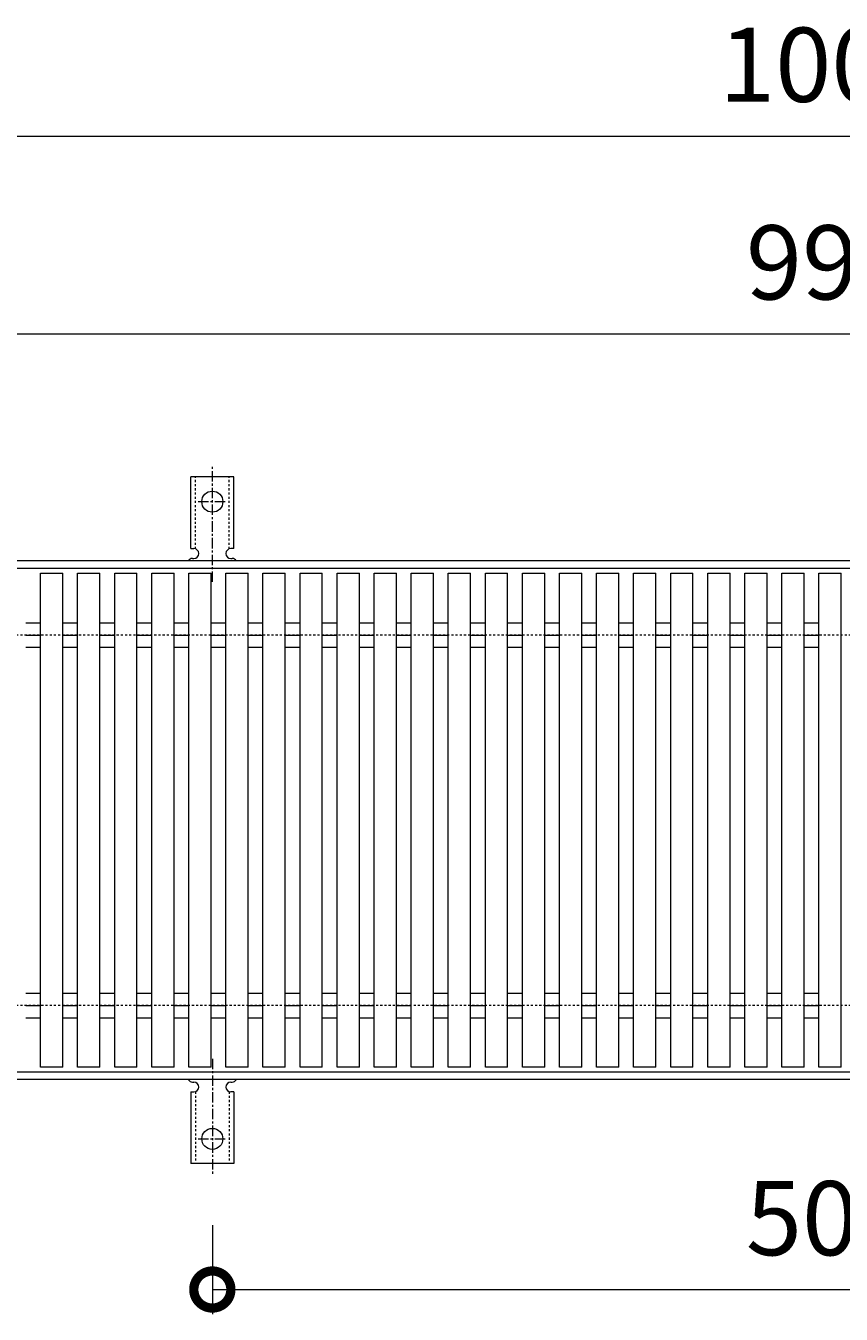
# Model space of a CAD drawing. Units: millimetres. Extents: x -672 to 673, y -401 to 627.
# Drawn here: x -330 to 0, y 105 to 627 of the extents above; entities that cross this region are included whole.
import ezdxf

# ---------------------------------------------------------------- set-up
doc = ezdxf.new("R2010")
doc.units = ezdxf.units.MM
doc.linetypes.add('中心線（短）', pattern=[6.773333, 4.233333, -0.846667, 0.846667, -0.846667])
doc.linetypes.add('点線（標準）', pattern=[1.693333, 0.846667, -0.846667])
for name, color, linetype, lineweight in [('(K)アンカー', 7, 'Continuous', 9), ('(K)受枠', 2, 'Continuous', 9), ('(K)寸法', 2, 'Continuous', 9), ('(K)蓋', 3, 'Continuous', 9)]:
    doc.layers.add(name, color=color, linetype=linetype, lineweight=lineweight)
doc.styles.add('(K)MSゴシック', font='txt')
doc.dimstyles.new('KAD-1', dxfattribs={"dimtxt": 3, "dimasz": 3, "dimexe": 1, "dimexo": 2, "dimgap": 1, "dimtad": 1, "dimdec": 1, "dimdsep": 46, "dimtxsty": '(K)MSゴシック', "dimblk": 'DOTSMALL', "dimcen": 0, "dimclrd": 7, "dimclre": 7, "dimclrt": 2, "dimadec": 1, "dimazin": 0, "dimtfac": 1, "dimtdec": 1, "dimtmove": 0, "dimatfit": 3, "dimldrblk": 'DOTSMALL', "dimfxl": 1, "dimtfill": 1, "dimlwd": 9, "dimlwe": -1, "dimarcsym": 0})

# ---------------------------------------------------------------- blocks, each defined once
blk = doc.blocks.new('_DotSmall')
at = {"color": 0, "linetype": 'ByBlock', "const_width": 0.5}
blk.add_lwpolyline([(-0.0625, 0, 1), (0.0625, 0, 1)], format="xyb", close=True, dxfattribs=at)
blk = doc.blocks.new('*D29')
at = {"layer": '(K)寸法', "color": 7, "transparency": 16777216}
for p, q in [((-254.5, 141.07), (-254.5, 105)), ((245.5, 141.07), (245.5, 105))]:
    blk.add_line(p, q, dxfattribs=at)
at = {"layer": '(K)寸法', "color": 7, "lineweight": 9, "transparency": 16777216}
blk.add_line((-254.5, 115), (245.5, 115), dxfattribs=at)
at = {"layer": 'Defpoints', "color": 0, "transparency": 16777216}
for p in [(-254.5, 161.07), (245.5, 161.07), (245.5, 115)]:
    blk.add_point(p, dxfattribs=at)
at = {"layer": '(K)寸法', "color": 7, "lineweight": 9, "transparency": 16777216, "xscale": 30, "yscale": 30, "zscale": 30, "rotation": 180}
blk.add_blockref('_DotSmall', (-254.5, 115), dxfattribs=at)
at = {"layer": '(K)寸法', "color": 7, "lineweight": 9, "transparency": 16777216, "xscale": 30, "yscale": 30, "zscale": 30}
blk.add_blockref('_DotSmall', (245.5, 115), dxfattribs=at)
at = {"layer": '(K)寸法', "color": 2, "transparency": 16777216, "insert": (-4.5, 140), "char_height": 30, "attachment_point": 5, "style": '(K)MSゴシック', "bg_fill": 3, "box_fill_scale": 1.1, "bg_fill_color": 256, "bg_fill_true_color": 13158600, "bg_fill_transparency": 0}
blk.add_mtext('500', dxfattribs=at)
blk = doc.blocks.new('*D30')
at = {"layer": '(K)寸法', "color": 7, "transparency": 16777216}
for p, q in [((-504, 425), (-504, 592)), ((496, 425), (496, 592))]:
    blk.add_line(p, q, dxfattribs=at)
at = {"layer": '(K)寸法', "color": 7, "lineweight": 9, "transparency": 16777216}
blk.add_line((-504, 582), (496, 582), dxfattribs=at)
at = {"layer": 'Defpoints', "color": 0, "transparency": 16777216}
for p in [(496, 582), (-504, 405), (496, 405)]:
    blk.add_point(p, dxfattribs=at)
at = {"layer": '(K)寸法', "color": 7, "lineweight": 9, "transparency": 16777216, "xscale": 30, "yscale": 30, "zscale": 30, "rotation": 180}
blk.add_blockref('_DotSmall', (-504, 582), dxfattribs=at)
at = {"layer": '(K)寸法', "color": 7, "lineweight": 9, "transparency": 16777216, "xscale": 30, "yscale": 30, "zscale": 30}
blk.add_blockref('_DotSmall', (496, 582), dxfattribs=at)
at = {"layer": '(K)寸法', "color": 2, "transparency": 16777216, "insert": (-4, 607), "char_height": 30, "attachment_point": 5, "style": '(K)MSゴシック', "bg_fill": 3, "box_fill_scale": 1.1, "bg_fill_color": 256, "bg_fill_true_color": 13158600, "bg_fill_transparency": 0}
blk.add_mtext('1000', dxfattribs=at)
blk = doc.blocks.new('*D32')
at = {"layer": '(K)寸法', "color": 7, "transparency": 16777216}
for p, q in [((-504, 425), (-504, 512)), ((495, 425), (495, 512))]:
    blk.add_line(p, q, dxfattribs=at)
at = {"layer": '(K)寸法', "color": 7, "lineweight": 9, "transparency": 16777216}
blk.add_line((-504, 502), (495, 502), dxfattribs=at)
at = {"layer": 'Defpoints', "color": 0, "transparency": 16777216}
for p in [(495, 502), (-504, 405), (495, 405)]:
    blk.add_point(p, dxfattribs=at)
at = {"layer": '(K)寸法', "color": 7, "lineweight": 9, "transparency": 16777216, "xscale": 30, "yscale": 30, "zscale": 30, "rotation": 180}
blk.add_blockref('_DotSmall', (-504, 502), dxfattribs=at)
at = {"layer": '(K)寸法', "color": 7, "lineweight": 9, "transparency": 16777216, "xscale": 30, "yscale": 30, "zscale": 30}
blk.add_blockref('_DotSmall', (495, 502), dxfattribs=at)
at = {"layer": '(K)寸法', "color": 2, "transparency": 16777216, "insert": (-4.5, 527), "char_height": 30, "attachment_point": 5, "style": '(K)MSゴシック', "bg_fill": 3, "box_fill_scale": 1.1, "bg_fill_color": 256, "bg_fill_true_color": 13158600, "bg_fill_transparency": 0}
blk.add_mtext('999', dxfattribs=at)

msp = doc.modelspace()

# ---------------------------------------------------------------- linework, layer by layer
at = {"layer": '(K)アンカー', "color": 7, "linetype": '中心線（短）', "lineweight": 9}
for p, q in [((-254.5, 401.53), (-254.5, 448.93)), ((-260.28, 434), (-248.72, 434)), ((-254.5, 208.47), (-254.5, 161.07)), ((-260.28, 176), (-248.72, 176))]:
    msp.add_line(p, q, dxfattribs=at)
at = {"layer": '(K)アンカー', "color": 3, "linetype": 'Continuous', "lineweight": 9}
for p, q in [((-263.25, 415), (-263.25, 444)), ((-245.75, 444), (-263.25, 444)), ((-245.75, 415), (-245.75, 444)), ((-263.25, 415), (-262, 415)), ((-245.75, 415), (-247, 415)), ((-262.5, 411), (-262, 411)), ((-247, 411), (-246.49, 411)), ((-262.5, 199), (-262, 199)), ((-247, 199), (-246.49, 199)), ((-263.25, 195), (-262, 195)), ((-263.25, 195), (-263.25, 166)), ((-245.75, 195), (-247, 195)), ((-245.75, 195), (-245.75, 166)), ((-245.75, 166), (-263.25, 166))]:
    msp.add_line(p, q, dxfattribs=at)
at = {"layer": '(K)アンカー', "color": 3, "linetype": '点線（標準）', "lineweight": 9}
for p, q in [((-261.25, 414.85), (-261.25, 444)), ((-247.75, 414.85), (-247.75, 444)), ((-261.25, 195.15), (-261.25, 166)), ((-247.75, 195.15), (-247.75, 166))]:
    msp.add_line(p, q, dxfattribs=at)
at = {"layer": '(K)アンカー', "color": 3, "linetype": 'Continuous', "lineweight": 9}
for centre in [(-254.5, 434), (-254.5, 176)]:
    msp.add_circle(centre, 4.25, dxfattribs=at)
for centre, start, end in [((-262, 413), 270, 90), ((-247, 413), 90, 269.8667), ((-262.5, 409), 90.276, 150.0005), ((-246.5, 409), 29.9993, 89.7584), ((-262.5, 201), 209.9995, 269.724), ((-262, 197), 270, 90), ((-247, 197), 90.1333, 270), ((-246.5, 201), 270.2416, 330.0007)]:
    msp.add_arc(centre, 2, start, end, dxfattribs=at)
at = {"layer": '(K)受枠', "color": 2, "linetype": 'Continuous', "lineweight": 9}
for p, q in [((652.5, 410), (-652.5, 410)), ((652.5, 407), (-652.5, 407)), ((652.5, 203), (-652.5, 203)), ((652.5, 200), (-652.5, 200))]:
    msp.add_line(p, q, dxfattribs=at)
at = {"layer": '(K)受枠', "color": 2, "linetype": '点線（標準）', "lineweight": 9}
for p, q in [((652.5, 380), (-652.5, 380)), ((652.5, 230), (-652.5, 230))]:
    msp.add_line(p, q, dxfattribs=at)
at = {"layer": '(K)蓋', "color": 3, "linetype": 'Continuous', "lineweight": 9}
for p, q in [((-324, 205), (-324, 405)), ((-324, 405), (-315, 405)), ((-315, 205), (-315, 405)), ((-309, 205), (-309, 405)), ((-309, 405), (-300, 405)), ((-300, 205), (-300, 405)), ((-294, 205), (-294, 405)), ((-294, 405), (-285, 405)), ((-285, 205), (-285, 405)), ((-279, 205), (-279, 405)), ((-279, 405), (-270, 405)), ((-270, 205), (-270, 405)), ((-264, 205), (-264, 405)), ((-264, 405), (-255, 405)), ((-255, 205), (-255, 405)), ((-249, 205), (-249, 405)), ((-249, 405), (-240, 405)), ((-240, 205), (-240, 405)), ((-234, 205), (-234, 405)), ((-234, 405), (-225, 405)), ((-225, 205), (-225, 405)), ((-219, 205), (-219, 405)), ((-219, 405), (-210, 405)), ((-210, 205), (-210, 405)), ((-204, 205), (-204, 405)), ((-204, 405), (-195, 405)), ((-195, 205), (-195, 405)), ((-189, 205), (-189, 405)), ((-189, 405), (-180, 405)), ((-180, 205), (-180, 405)), ((-174, 205), (-174, 405)), ((-174, 405), (-165, 405)), ((-165, 205), (-165, 405)), ((-159, 205), (-159, 405)), ((-159, 405), (-150, 405)), ((-150, 205), (-150, 405)), ((-144, 205), (-144, 405)), ((-144, 405), (-135, 405)), ((-135, 205), (-135, 405)), ((-129, 205), (-129, 405)), ((-129, 405), (-120, 405)), ((-120, 205), (-120, 405)), ((-114, 205), (-114, 405)), ((-114, 405), (-105, 405)), ((-105, 205), (-105, 405)), ((-99, 205), (-99, 405)), ((-99, 405), (-90, 405)), ((-90, 205), (-90, 405)), ((-84, 205), (-84, 405)), ((-84, 405), (-75, 405)), ((-75, 205), (-75, 405)), ((-69, 205), (-69, 405)), ((-69, 405), (-60, 405)), ((-60, 205), (-60, 405)), ((-54, 205), (-54, 405)), ((-54, 405), (-45, 405)), ((-45, 205), (-45, 405)), ((-39, 205), (-39, 405)), ((-39, 405), (-30, 405)), ((-30, 205), (-30, 405)), ((-24, 205), (-24, 405)), ((-24, 405), (-15, 405)), ((-15, 205), (-15, 405)), ((-9, 205), (-9, 405)), ((-9, 405), (0, 405)), ((0, 205), (0, 405)), ((-329.99, 384.95), (-323.99, 384.95)), ((-314.99, 384.95), (-308.99, 384.95)), ((-299.99, 384.95), (-293.99, 384.95)), ((-284.99, 384.95), (-278.99, 384.95)), ((-269.99, 384.95), (-263.99, 384.95)), ((-254.99, 384.95), (-248.99, 384.95)), ((-239.99, 384.95), (-233.99, 384.95)), ((-224.99, 384.95), (-218.99, 384.95)), ((-209.99, 384.95), (-203.99, 384.95)), ((-194.99, 384.95), (-188.99, 384.95)), ((-179.99, 384.95), (-173.99, 384.95)), ((-164.99, 384.95), (-158.99, 384.95)), ((-149.99, 384.95), (-143.99, 384.95)), ((-134.99, 384.95), (-128.99, 384.95)), ((-119.99, 384.95), (-113.99, 384.95)), ((-104.99, 384.95), (-98.99, 384.95)), ((-89.99, 384.95), (-83.99, 384.95)), ((-74.99, 384.95), (-68.99, 384.95)), ((-60, 384.95), (-53.99, 384.95)), ((-45, 384.95), (-39, 384.95)), ((-30, 384.95), (-24, 384.95)), ((-15, 384.95), (-9, 384.95)), ((-329.99, 380), (-323.99, 380)), ((-314.99, 380), (-308.99, 380)), ((-299.99, 380), (-293.99, 380)), ((-284.99, 380), (-278.99, 380)), ((-269.99, 380), (-263.99, 380)), ((-254.99, 380), (-248.99, 380)), ((-239.99, 380), (-233.99, 380)), ((-224.99, 380), (-218.99, 380)), ((-209.99, 380), (-203.99, 380)), ((-194.99, 380), (-188.99, 380)), ((-179.99, 380), (-173.99, 380)), ((-164.99, 380), (-158.99, 380)), ((-149.99, 380), (-143.99, 380)), ((-134.99, 380), (-128.99, 380)), ((-119.99, 380), (-113.99, 380)), ((-104.99, 380), (-98.99, 380)), ((-89.99, 380), (-83.99, 380)), ((-74.99, 380), (-68.99, 380)), ((-60, 380), (-53.99, 380)), ((-45, 380), (-39, 380)), ((-30, 380), (-24, 380)), ((-15, 380), (-9, 380)), ((-329.99, 375.05), (-323.99, 375.05)), ((-314.99, 375.05), (-308.99, 375.05)), ((-299.99, 375.05), (-293.99, 375.05)), ((-284.99, 375.05), (-278.99, 375.05)), ((-269.99, 375.05), (-263.99, 375.05)), ((-254.99, 375.05), (-248.99, 375.05)), ((-239.99, 375.05), (-233.99, 375.05)), ((-224.99, 375.05), (-218.99, 375.05)), ((-209.99, 375.05), (-203.99, 375.05)), ((-194.99, 375.05), (-188.99, 375.05)), ((-179.99, 375.05), (-173.99, 375.05)), ((-164.99, 375.05), (-158.99, 375.05)), ((-149.99, 375.05), (-143.99, 375.05)), ((-134.99, 375.05), (-128.99, 375.05)), ((-119.99, 375.05), (-113.99, 375.05)), ((-104.99, 375.05), (-98.99, 375.05)), ((-89.99, 375.05), (-83.99, 375.05)), ((-74.99, 375.05), (-68.99, 375.05)), ((-60, 375.05), (-53.99, 375.05)), ((-45, 375.05), (-39, 375.05)), ((-30, 375.05), (-24, 375.05)), ((-15, 375.05), (-9, 375.05)), ((-329.99, 234.95), (-323.99, 234.95)), ((-314.99, 234.95), (-308.99, 234.95)), ((-299.99, 234.95), (-293.99, 234.95)), ((-284.99, 234.95), (-278.99, 234.95)), ((-269.99, 234.95), (-263.99, 234.95)), ((-254.99, 234.95), (-248.99, 234.95)), ((-239.99, 234.95), (-233.99, 234.95)), ((-224.99, 234.95), (-218.99, 234.95)), ((-209.99, 234.95), (-203.99, 234.95)), ((-194.99, 234.95), (-188.99, 234.95)), ((-179.99, 234.95), (-173.99, 234.95)), ((-164.99, 234.95), (-158.99, 234.95)), ((-149.99, 234.95), (-143.99, 234.95)), ((-134.99, 234.95), (-128.99, 234.95)), ((-119.99, 234.95), (-113.99, 234.95)), ((-104.99, 234.95), (-98.99, 234.95)), ((-89.99, 234.95), (-83.99, 234.95)), ((-74.99, 234.95), (-68.99, 234.95)), ((-60, 234.95), (-53.99, 234.95)), ((-45, 234.95), (-39, 234.95)), ((-30, 234.95), (-24, 234.95)), ((-15, 234.95), (-9, 234.95)), ((-329.99, 230), (-323.99, 230)), ((-314.99, 230), (-308.99, 230)), ((-299.99, 230), (-293.99, 230)), ((-284.99, 230), (-278.99, 230)), ((-269.99, 230), (-263.99, 230)), ((-254.99, 230), (-248.99, 230)), ((-239.99, 230), (-233.99, 230)), ((-224.99, 230), (-218.99, 230)), ((-209.99, 230), (-203.99, 230)), ((-194.99, 230), (-188.99, 230)), ((-179.99, 230), (-173.99, 230)), ((-164.99, 230), (-158.99, 230)), ((-149.99, 230), (-143.99, 230)), ((-134.99, 230), (-128.99, 230)), ((-119.99, 230), (-113.99, 230)), ((-104.99, 230), (-98.99, 230)), ((-89.99, 230), (-83.99, 230)), ((-74.99, 230), (-68.99, 230)), ((-60, 230), (-53.99, 230)), ((-45, 230), (-39, 230)), ((-30, 230), (-24, 230)), ((-15, 230), (-9, 230)), ((-329.99, 225.05), (-323.99, 225.05)), ((-314.99, 225.05), (-308.99, 225.05)), ((-299.99, 225.05), (-293.99, 225.05)), ((-284.99, 225.05), (-278.99, 225.05)), ((-269.99, 225.05), (-263.99, 225.05)), ((-254.99, 225.05), (-248.99, 225.05)), ((-239.99, 225.05), (-233.99, 225.05)), ((-224.99, 225.05), (-218.99, 225.05)), ((-209.99, 225.05), (-203.99, 225.05)), ((-194.99, 225.05), (-188.99, 225.05)), ((-179.99, 225.05), (-173.99, 225.05)), ((-164.99, 225.05), (-158.99, 225.05)), ((-149.99, 225.05), (-143.99, 225.05)), ((-134.99, 225.05), (-128.99, 225.05)), ((-119.99, 225.05), (-113.99, 225.05)), ((-104.99, 225.05), (-98.99, 225.05)), ((-89.99, 225.05), (-83.99, 225.05)), ((-74.99, 225.05), (-68.99, 225.05)), ((-60, 225.05), (-53.99, 225.05)), ((-45, 225.05), (-39, 225.05)), ((-30, 225.05), (-24, 225.05)), ((-15, 225.05), (-9, 225.05)), ((-315, 205), (-324, 205)), ((-300, 205), (-309, 205)), ((-285, 205), (-294, 205)), ((-270, 205), (-279, 205)), ((-255, 205), (-264, 205)), ((-240, 205), (-249, 205)), ((-225, 205), (-234, 205)), ((-210, 205), (-219, 205)), ((-195, 205), (-204, 205)), ((-180, 205), (-189, 205)), ((-165, 205), (-174, 205)), ((-150, 205), (-159, 205)), ((-135, 205), (-144, 205)), ((-120, 205), (-129, 205)), ((-105, 205), (-114, 205)), ((-90, 205), (-99, 205)), ((-75, 205), (-84, 205)), ((-60, 205), (-69, 205)), ((-45, 205), (-54, 205)), ((-30, 205), (-39, 205)), ((-15, 205), (-24, 205)), ((0, 205), (-9, 205))]:
    msp.add_line(p, q, dxfattribs=at)

# ---------------------------------------------------------------- next in the draw order: dimensions: what is measured, and where the dimension line sits
at = {"layer": '(K)寸法'}
for base, p1, p2, picture, middle in [((496, 582), (-504, 405), (496, 405), '*D30', (-4, 607)), ((245.5, 115), (-254.5, 161.07), (245.5, 161.07), '*D29', (-4.5, 140))]:
    dim = msp.add_linear_dim(base=base, p1=p1, p2=p2, dimstyle='KAD-1', dxfattribs=at)
    dim.commit()
    dim.dimension.update_dxf_attribs({"geometry": picture, "text_midpoint": middle})

# ---------------------------------------------------------------- next in the draw order: dimensions: what is measured, and where the dimension line sits
dim = msp.add_linear_dim(base=(495, 502), p1=(-504, 405), p2=(495, 405), dimstyle='KAD-1', dxfattribs=at)
dim.commit()
dim.dimension.update_dxf_attribs({"geometry": '*D32', "text_midpoint": (-4.5, 527)})

doc.saveas('drawing.dxf')
